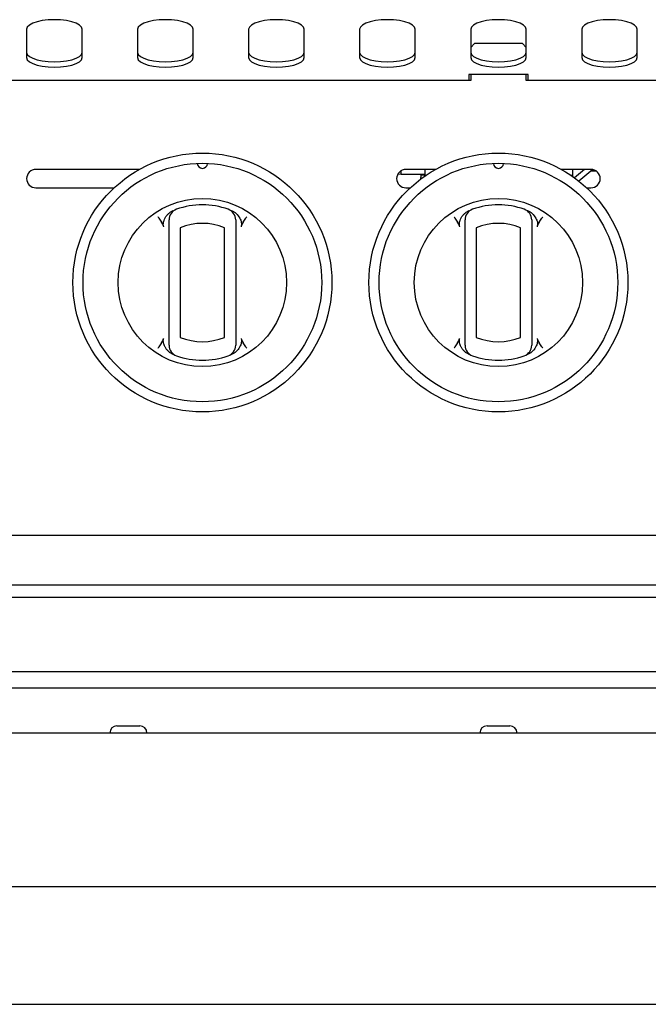
# Model space of a CAD drawing. Units: millimetres. Extents: x 5 to 415, y 5 to 292.
# Drawn here: x 72 to 89, y 116 to 143 of the extents above; entities that cross this region are included whole.
import ezdxf

# ---------------------------------------------------------------- set-up
doc = ezdxf.new("R2010")
doc.units = ezdxf.units.MM

msp = doc.modelspace()

# ---------------------------------------------------------------- linework, layer by layer
at = {"color": 7, "linetype": 'Continuous', "lineweight": 25}
for p, q in [((72.1838, 142.5777), (72.1838, 141.8081)), ((73.6838, 141.8081), (73.6838, 142.5777)), ((75.1838, 142.5777), (75.1838, 141.8081)), ((76.6838, 141.8081), (76.6838, 142.5777)), ((78.1838, 142.5777), (78.1838, 141.8081)), ((79.6838, 141.8081), (79.6838, 142.5777)), ((81.1838, 142.5777), (81.1838, 141.8081)), ((82.6838, 141.8081), (82.6838, 142.5777)), ((84.1838, 142.5777), (84.1838, 141.8081)), ((85.6838, 141.8081), (85.6838, 142.5777)), ((87.1838, 142.5777), (87.1838, 141.8081)), ((88.6838, 141.8081), (88.6838, 142.5777)), ((84.2838, 142.1862), (84.1838, 142.0862)), ((85.5838, 142.1862), (84.2838, 142.1862)), ((85.6838, 142.0862), (85.5838, 142.1862)), ((84.1838, 141.1862), (64.1838, 141.1862)), ((85.7338, 141.3553), (84.1338, 141.3553)), ((84.1338, 141.3553), (84.1338, 141.1862)), ((84.1838, 141.3553), (84.1838, 141.1862)), ((85.6838, 141.1862), (85.6838, 141.3553)), ((105.6838, 141.1862), (85.6838, 141.1862)), ((85.7338, 141.1862), (85.7338, 141.3553)), ((75.2363, 138.7862), (72.4338, 138.7862)), ((82.3013, 138.6552), (82.3053, 138.7507)), ((83.2363, 138.7862), (82.4338, 138.7862)), ((82.9408, 138.7862), (82.9408, 138.6264)), ((87.4338, 138.7862), (86.6313, 138.7862)), ((86.9408, 138.6264), (86.9408, 138.7862)), ((87.2633, 138.7862), (86.9896, 138.558)), ((87.4837, 138.7812), (87.1082, 138.468)), ((87.4496, 138.7528), (87.5438, 138.7607)), ((82.2179, 138.6622), (82.3013, 138.6552)), ((82.3013, 138.6552), (82.9408, 138.6552)), ((82.837, 138.5086), (82.8422, 138.6264)), ((82.8494, 138.6264), (82.8506, 138.6552)), ((82.9408, 138.6264), (82.9399, 138.602)), ((82.9408, 138.6264), (82.9757, 138.6264)), ((86.8919, 138.6264), (86.9408, 138.6264)), ((86.942, 138.592), (86.9408, 138.6264)), ((72.4338, 138.2862), (74.548, 138.2862)), ((82.4338, 138.2862), (82.548, 138.2862)), ((87.3196, 138.2862), (87.4338, 138.2862)), ((76.0338, 134.2422), (76.0338, 137.2086)), ((76.3338, 137.2086), (76.3338, 134.2422)), ((77.5338, 134.2422), (77.5338, 137.2086)), ((77.8338, 137.2086), (77.8338, 134.2422)), ((84.0338, 134.2422), (84.0338, 137.2086)), ((84.3338, 137.2086), (84.3338, 134.2422)), ((85.5338, 134.2422), (85.5338, 137.2086)), ((85.8338, 137.2086), (85.8338, 134.2422)), ((129.9338, 128.8862), (39.9338, 128.8862)), ((42.6338, 127.5484), (97.4238, 127.5484)), ((99.6838, 127.2062), (40.1838, 127.2062)), ((40.6838, 125.2062), (99.1838, 125.2062)), ((43.8038, 124.7662), (96.0638, 124.7662)), ((74.6263, 123.7362), (75.2413, 123.7362)), ((84.6263, 123.7362), (85.2413, 123.7362)), ((129.8367, 123.5412), (40.0309, 123.5412)), ((124.9338, 119.3787), (44.9338, 119.3787)), ((44.9338, 116.2037), (124.9338, 116.2037))]:
    msp.add_line(p, q, dxfattribs=at)
at = {"color": 7, "linetype": 'Continuous', "lineweight": 25, "flags": 128}
for points in [[(73.6838, 142.5777), (73.665, 142.6347), (73.6095, 142.6889), (73.5202, 142.7376), (73.4014, 142.7782), (73.2592, 142.8088), (73.1007, 142.8277), (72.9338, 142.8342), (72.7669, 142.8277), (72.6084, 142.8088), (72.4662, 142.7782), (72.3474, 142.7376), (72.2581, 142.6889), (72.2026, 142.6347), (72.1838, 142.5777)], [(76.6838, 142.5777), (76.665, 142.6347), (76.6095, 142.6889), (76.5202, 142.7376), (76.4014, 142.7782), (76.2592, 142.8088), (76.1007, 142.8277), (75.9338, 142.8342), (75.7669, 142.8277), (75.6084, 142.8088), (75.4662, 142.7782), (75.3474, 142.7376), (75.2581, 142.6889), (75.2026, 142.6347), (75.1838, 142.5777)], [(79.6838, 142.5777), (79.665, 142.6347), (79.6095, 142.6889), (79.5202, 142.7376), (79.4014, 142.7782), (79.2592, 142.8088), (79.1007, 142.8277), (78.9338, 142.8342), (78.7669, 142.8277), (78.6084, 142.8088), (78.4662, 142.7782), (78.3474, 142.7376), (78.2581, 142.6889), (78.2026, 142.6347), (78.1838, 142.5777)], [(82.6838, 142.5777), (82.665, 142.6347), (82.6095, 142.6889), (82.5202, 142.7376), (82.4014, 142.7782), (82.2592, 142.8088), (82.1007, 142.8277), (81.9338, 142.8342), (81.7669, 142.8277), (81.6084, 142.8088), (81.4662, 142.7782), (81.3474, 142.7376), (81.2581, 142.6889), (81.2026, 142.6347), (81.1838, 142.5777)], [(85.6838, 142.5777), (85.665, 142.6347), (85.6095, 142.6889), (85.5202, 142.7376), (85.4014, 142.7782), (85.2592, 142.8088), (85.1007, 142.8277), (84.9338, 142.8342), (84.7669, 142.8277), (84.6084, 142.8088), (84.4662, 142.7782), (84.3474, 142.7376), (84.2581, 142.6889), (84.2026, 142.6347), (84.1838, 142.5777)], [(88.6838, 142.5777), (88.665, 142.6347), (88.6095, 142.6889), (88.5202, 142.7376), (88.4014, 142.7782), (88.2592, 142.8088), (88.1007, 142.8277), (87.9338, 142.8342), (87.7669, 142.8277), (87.6084, 142.8088), (87.4662, 142.7782), (87.3474, 142.7376), (87.2581, 142.6889), (87.2026, 142.6347), (87.1838, 142.5777)], [(72.1838, 141.9491), (72.2026, 141.892), (72.2581, 141.8378), (72.3474, 141.7891), (72.4662, 141.7485), (72.6084, 141.7179), (72.7669, 141.699), (72.9338, 141.6925), (73.1007, 141.699), (73.2592, 141.7179), (73.4014, 141.7485), (73.5202, 141.7891), (73.6095, 141.8378), (73.665, 141.892), (73.6838, 141.9491)], [(75.1838, 141.9491), (75.2026, 141.892), (75.2581, 141.8378), (75.3474, 141.7891), (75.4662, 141.7485), (75.6084, 141.7179), (75.7669, 141.699), (75.9338, 141.6925), (76.1007, 141.699), (76.2592, 141.7179), (76.4014, 141.7485), (76.5202, 141.7891), (76.6095, 141.8378), (76.665, 141.892), (76.6838, 141.9491)], [(78.1838, 141.9491), (78.2026, 141.892), (78.2581, 141.8378), (78.3474, 141.7891), (78.4662, 141.7485), (78.6084, 141.7179), (78.7669, 141.699), (78.9338, 141.6925), (79.1007, 141.699), (79.2592, 141.7179), (79.4014, 141.7485), (79.5202, 141.7891), (79.6095, 141.8378), (79.665, 141.892), (79.6838, 141.9491)], [(81.1838, 141.9491), (81.2026, 141.892), (81.2581, 141.8378), (81.3474, 141.7891), (81.4662, 141.7485), (81.6084, 141.7179), (81.7669, 141.699), (81.9338, 141.6925), (82.1007, 141.699), (82.2592, 141.7179), (82.4014, 141.7485), (82.5202, 141.7891), (82.6095, 141.8378), (82.665, 141.892), (82.6838, 141.9491)], [(84.1838, 141.9491), (84.2026, 141.892), (84.2581, 141.8378), (84.3474, 141.7891), (84.4662, 141.7485), (84.6084, 141.7179), (84.7669, 141.699), (84.9338, 141.6925), (85.1007, 141.699), (85.2592, 141.7179), (85.4014, 141.7485), (85.5202, 141.7891), (85.6095, 141.8378), (85.665, 141.892), (85.6838, 141.9491)], [(87.1838, 141.9491), (87.2026, 141.892), (87.2581, 141.8378), (87.3474, 141.7891), (87.4662, 141.7485), (87.6084, 141.7179), (87.7669, 141.699), (87.9338, 141.6925), (88.1007, 141.699), (88.2592, 141.7179), (88.4014, 141.7485), (88.5202, 141.7891), (88.6095, 141.8378), (88.665, 141.892), (88.6838, 141.9491)], [(72.1838, 141.8081), (72.2026, 141.751), (72.2581, 141.6968), (72.3474, 141.6482), (72.4662, 141.6076), (72.6084, 141.577), (72.7669, 141.558), (72.9338, 141.5516), (73.1007, 141.558), (73.2592, 141.577), (73.4014, 141.6076), (73.5202, 141.6482), (73.6095, 141.6968), (73.665, 141.751), (73.6838, 141.8081)], [(75.1838, 141.8081), (75.2026, 141.751), (75.2581, 141.6968), (75.3474, 141.6482), (75.4662, 141.6076), (75.6084, 141.577), (75.7669, 141.558), (75.9338, 141.5516), (76.1007, 141.558), (76.2592, 141.577), (76.4014, 141.6076), (76.5202, 141.6482), (76.6095, 141.6968), (76.665, 141.751), (76.6838, 141.8081)], [(78.1838, 141.8081), (78.2026, 141.751), (78.2581, 141.6968), (78.3474, 141.6482), (78.4662, 141.6076), (78.6084, 141.577), (78.7669, 141.558), (78.9338, 141.5516), (79.1007, 141.558), (79.2592, 141.577), (79.4014, 141.6076), (79.5202, 141.6482), (79.6095, 141.6968), (79.665, 141.751), (79.6838, 141.8081)], [(81.1838, 141.8081), (81.2026, 141.751), (81.2581, 141.6968), (81.3474, 141.6482), (81.4662, 141.6076), (81.6084, 141.577), (81.7669, 141.558), (81.9338, 141.5516), (82.1007, 141.558), (82.2592, 141.577), (82.4014, 141.6076), (82.5202, 141.6482), (82.6095, 141.6968), (82.665, 141.751), (82.6838, 141.8081)], [(84.1838, 141.8081), (84.2026, 141.751), (84.2581, 141.6968), (84.3474, 141.6482), (84.4662, 141.6076), (84.6084, 141.577), (84.7669, 141.558), (84.9338, 141.5516), (85.1007, 141.558), (85.2592, 141.577), (85.4014, 141.6076), (85.5202, 141.6482), (85.6095, 141.6968), (85.665, 141.751), (85.6838, 141.8081)], [(87.1838, 141.8081), (87.2026, 141.751), (87.2581, 141.6968), (87.3474, 141.6482), (87.4662, 141.6076), (87.6084, 141.577), (87.7669, 141.558), (87.9338, 141.5516), (88.1007, 141.558), (88.2592, 141.577), (88.4014, 141.6076), (88.5202, 141.6482), (88.6095, 141.6968), (88.665, 141.751), (88.6838, 141.8081)], [(87.4366, 138.7419), (87.4481, 138.7426), (87.5652, 138.7489)]]:
    msp.add_lwpolyline(points, dxfattribs=at)
at = {"color": 7, "linetype": 'Continuous', "lineweight": 25}
for centre, radius in [((76.9338, 135.7254), 3.5), ((84.9338, 135.7254), 3.5), ((76.9338, 135.7254), 3.225), ((84.9338, 135.7254), 3.225), ((76.9338, 135.7254), 2.275), ((84.9338, 135.7254), 2.275)]:
    msp.add_circle(centre, radius, dxfattribs=at)
for centre, radius, start, end in [((72.4338, 138.5362), 0.25, 90, 270), ((76.9338, 138.9504), 0.1375, 181.22151, 358.77849), ((82.4338, 138.5362), 0.25, 90, 270), ((84.9338, 138.9504), 0.1375, 181.22151, 358.77849), ((87.4338, 138.5362), 0.25, 270, 90), ((76.3338, 137.4225), 0.3, 109.47122, 180), ((76.9338, 135.7254), 2.1, 70.52878, 109.47122), ((77.5338, 137.4225), 0.3, 0, 70.52878), ((84.3338, 137.4225), 0.3, 109.47122, 180), ((84.9338, 135.7254), 2.1, 70.52878, 109.47122), ((85.5338, 137.4225), 0.3, 0, 70.52878), ((76.9338, 135.7254), 1.6, 67.97569, 112.02431), ((84.9338, 135.7254), 1.6, 67.97569, 112.02431), ((76.9338, 135.7254), 1.6, 247.97569, 292.02431), ((84.9338, 135.7254), 1.6, 247.97569, 292.02431), ((76.3338, 134.0283), 0.3, 180, 250.52878), ((77.5338, 134.0283), 0.3, 289.47122, 0), ((84.3338, 134.0283), 0.3, 180, 250.52878), ((85.5338, 134.0283), 0.3, 289.47122, 0), ((76.9338, 135.7254), 2.1, 250.52878, 289.47122), ((84.9338, 135.7254), 2.1, 250.52878, 289.47122), ((74.6263, 123.5412), 0.195, 90, 180), ((75.2413, 123.5412), 0.195, 0, 90), ((84.6263, 123.5412), 0.195, 90, 180), ((85.2413, 123.5412), 0.195, 0, 90)]:
    msp.add_arc(centre, radius, start, end, dxfattribs=at)
for points, knots in [([(82.9408, 138.6264), (82.9327, 138.6264), (82.9112, 138.6264), (82.8687, 138.6264), (82.8422, 138.6264)], [0, 0, 0, 0, 0.3750515, 1, 1, 1, 1]), ([(75.7338, 137.5002), (75.7341, 137.4998), (75.7424, 137.4884), (75.7755, 137.4423), (75.8068, 137.3956), (75.8305, 137.3602)], [0, 0, 0, 0, 0.0089057, 0.2494011, 1, 1, 1, 1]), ([(75.8878, 137.236), (75.883, 137.2593), (75.8712, 137.3164), (75.8977, 137.4236), (75.9496, 137.5202), (76.0015, 137.573), (76.0183, 137.5902)], [0, 0, 0, 0, 0.1795958, 0.4386099, 0.8174213, 1, 1, 1, 1]), ([(76.0183, 137.5902), (76.0375, 137.6065), (76.0763, 137.6396), (76.1227, 137.6612), (76.1462, 137.6721)], [0, 0, 0, 0, 0.4919553, 1, 1, 1, 1]), ([(76.0338, 137.2086), (76.0338, 137.2289), (76.0338, 137.2723), (76.0338, 137.333), (76.0338, 137.3826), (76.0338, 137.416), (76.0338, 137.4203), (76.0338, 137.4225)], [0, 0, 0, 0, 0.1873913, 0.4010581, 0.6036324, 0.8017366, 1, 1, 1, 1]), ([(77.7214, 137.6721), (77.7442, 137.6616), (77.7905, 137.6401), (77.8295, 137.607), (77.8493, 137.5902)], [0, 0, 0, 0, 0.4915706, 1, 1, 1, 1]), ([(77.8338, 137.4225), (77.8338, 137.4219), (77.8338, 137.4203), (77.8338, 137.3998), (77.8338, 137.3605), (77.8338, 137.3192), (77.8338, 137.2727), (77.8338, 137.2341), (77.8338, 137.2086)], [0, 0, 0, 0, 0.0958851, 0.305354, 0.5294514, 0.6455293, 0.7653798, 1, 1, 1, 1]), ([(77.8493, 137.5902), (77.8833, 137.5521), (77.9456, 137.4823), (77.9864, 137.3686), (77.9932, 137.2865), (77.9832, 137.2487), (77.9798, 137.236)], [0, 0, 0, 0, 0.385331, 0.7045226, 0.8999767, 1, 1, 1, 1]), ([(78.0371, 137.3602), (78.0608, 137.3956), (78.0921, 137.4423), (78.1252, 137.4884), (78.1335, 137.4998), (78.1338, 137.5002)], [0, 0, 0, 0, 0.7505989, 0.9910943, 1, 1, 1, 1]), ([(83.7338, 137.5002), (83.7341, 137.4998), (83.7424, 137.4884), (83.7755, 137.4423), (83.8068, 137.3956), (83.8305, 137.3602)], [0, 0, 0, 0, 0.0089057, 0.2494011, 1, 1, 1, 1]), ([(83.8878, 137.236), (83.883, 137.2593), (83.8712, 137.3164), (83.8977, 137.4236), (83.9496, 137.5202), (84.0015, 137.573), (84.0183, 137.5902)], [0, 0, 0, 0, 0.1795958, 0.4386099, 0.8174213, 1, 1, 1, 1]), ([(84.0183, 137.5902), (84.0375, 137.6065), (84.0763, 137.6396), (84.1227, 137.6612), (84.1462, 137.6721)], [0, 0, 0, 0, 0.4919553, 1, 1, 1, 1]), ([(84.0338, 137.2086), (84.0338, 137.2289), (84.0338, 137.2723), (84.0338, 137.333), (84.0338, 137.3826), (84.0338, 137.416), (84.0338, 137.4203), (84.0338, 137.4225)], [0, 0, 0, 0, 0.1873913, 0.4010581, 0.6036324, 0.8017366, 1, 1, 1, 1]), ([(85.7214, 137.6721), (85.7442, 137.6616), (85.7905, 137.6401), (85.8295, 137.607), (85.8493, 137.5902)], [0, 0, 0, 0, 0.4915706, 1, 1, 1, 1]), ([(85.8338, 137.4225), (85.8338, 137.4219), (85.8338, 137.4203), (85.8338, 137.3998), (85.8338, 137.3605), (85.8338, 137.3192), (85.8338, 137.2727), (85.8338, 137.2341), (85.8338, 137.2086)], [0, 0, 0, 0, 0.0958851, 0.305354, 0.5294514, 0.6455293, 0.7653798, 1, 1, 1, 1]), ([(85.8493, 137.5902), (85.8833, 137.5521), (85.9456, 137.4823), (85.9864, 137.3686), (85.9932, 137.2865), (85.9832, 137.2487), (85.9798, 137.236)], [0, 0, 0, 0, 0.385331, 0.7045226, 0.8999767, 1, 1, 1, 1]), ([(86.0371, 137.3602), (86.0608, 137.3956), (86.0921, 137.4423), (86.1252, 137.4884), (86.1335, 137.4998), (86.1338, 137.5002)], [0, 0, 0, 0, 0.7505989, 0.9910943, 1, 1, 1, 1]), ([(75.8878, 137.236), (75.8801, 137.2574), (75.8647, 137.3005), (75.842, 137.3402), (75.8305, 137.3602)], [0, 0, 0, 0, 0.4970138, 1, 1, 1, 1]), ([(78.0371, 137.3602), (78.0258, 137.3405), (78.003, 137.3008), (77.9876, 137.2577), (77.9798, 137.236)], [0, 0, 0, 0, 0.4957047, 1, 1, 1, 1]), ([(83.8878, 137.236), (83.8801, 137.2574), (83.8647, 137.3005), (83.842, 137.3402), (83.8305, 137.3602)], [0, 0, 0, 0, 0.4970138, 1, 1, 1, 1]), ([(86.0371, 137.3602), (86.0258, 137.3405), (86.003, 137.3008), (85.9876, 137.2577), (85.9798, 137.236)], [0, 0, 0, 0, 0.4957047, 1, 1, 1, 1]), ([(76.0338, 134.0283), (76.0338, 134.0289), (76.0338, 134.0305), (76.0338, 134.051), (76.0338, 134.0903), (76.0338, 134.1316), (76.0338, 134.1782), (76.0338, 134.2167), (76.0338, 134.2422)], [0, 0, 0, 0, 0.0958851, 0.305354, 0.5294514, 0.6455293, 0.7653798, 1, 1, 1, 1]), ([(77.8338, 134.2422), (77.8338, 134.2219), (77.8338, 134.1785), (77.8338, 134.1178), (77.8338, 134.0682), (77.8338, 134.0348), (77.8338, 134.0305), (77.8338, 134.0283)], [0, 0, 0, 0, 0.1873913, 0.4010581, 0.6036324, 0.8017366, 1, 1, 1, 1]), ([(84.0338, 134.0283), (84.0338, 134.0289), (84.0338, 134.0305), (84.0338, 134.051), (84.0338, 134.0903), (84.0338, 134.1316), (84.0338, 134.1782), (84.0338, 134.2167), (84.0338, 134.2422)], [0, 0, 0, 0, 0.0958851, 0.305354, 0.5294514, 0.6455293, 0.7653798, 1, 1, 1, 1]), ([(85.8338, 134.2422), (85.8338, 134.2219), (85.8338, 134.1785), (85.8338, 134.1178), (85.8338, 134.0682), (85.8338, 134.0348), (85.8338, 134.0305), (85.8338, 134.0283)], [0, 0, 0, 0, 0.1873913, 0.4010581, 0.6036324, 0.8017366, 1, 1, 1, 1]), ([(75.8305, 134.0906), (75.8068, 134.0552), (75.7755, 134.0085), (75.7424, 133.9625), (75.7341, 133.951), (75.7338, 133.9506)], [0, 0, 0, 0, 0.7505989, 0.9910943, 1, 1, 1, 1]), ([(75.8305, 134.0906), (75.8418, 134.1103), (75.8646, 134.15), (75.88, 134.1931), (75.8878, 134.2148)], [0, 0, 0, 0, 0.4957047, 1, 1, 1, 1]), ([(76.0183, 133.8606), (76.0007, 133.8786), (75.9651, 133.9149), (75.9261, 133.9757), (75.8978, 134.0375), (75.8827, 134.0906), (75.8771, 134.1374), (75.8775, 134.1767), (75.8844, 134.2021), (75.8878, 134.2148)], [0, 0, 0, 0, 0.1901695, 0.3855399, 0.5433169, 0.7048121, 0.8015374, 0.9002553, 1, 1, 1, 1]), ([(77.9798, 134.2148), (77.9846, 134.1915), (77.9964, 134.1344), (77.9699, 134.0272), (77.918, 133.9306), (77.8661, 133.8778), (77.8493, 133.8606)], [0, 0, 0, 0, 0.1795958, 0.4386099, 0.8174213, 1, 1, 1, 1]), ([(77.9798, 134.2148), (77.9875, 134.1934), (78.0029, 134.1503), (78.0256, 134.1106), (78.0371, 134.0906)], [0, 0, 0, 0, 0.4970138, 1, 1, 1, 1]), ([(78.1338, 133.9506), (78.1335, 133.951), (78.1252, 133.9625), (78.0921, 134.0085), (78.0608, 134.0552), (78.0371, 134.0906)], [0, 0, 0, 0, 0.0089057, 0.2494011, 1, 1, 1, 1]), ([(83.8305, 134.0906), (83.8068, 134.0552), (83.7755, 134.0085), (83.7424, 133.9625), (83.7341, 133.951), (83.7338, 133.9506)], [0, 0, 0, 0, 0.7505989, 0.9910943, 1, 1, 1, 1]), ([(83.8305, 134.0906), (83.8418, 134.1103), (83.8646, 134.15), (83.88, 134.1931), (83.8878, 134.2148)], [0, 0, 0, 0, 0.4957047, 1, 1, 1, 1]), ([(84.0183, 133.8606), (84.0007, 133.8786), (83.9651, 133.9149), (83.9261, 133.9757), (83.8978, 134.0375), (83.8827, 134.0906), (83.8771, 134.1374), (83.8775, 134.1767), (83.8844, 134.2021), (83.8878, 134.2148)], [0, 0, 0, 0, 0.1901695, 0.3855399, 0.5433169, 0.7048121, 0.8015374, 0.9002553, 1, 1, 1, 1]), ([(85.9798, 134.2148), (85.9846, 134.1915), (85.9964, 134.1344), (85.9699, 134.0272), (85.918, 133.9306), (85.8661, 133.8778), (85.8493, 133.8606)], [0, 0, 0, 0, 0.1795958, 0.4386099, 0.8174213, 1, 1, 1, 1]), ([(85.9798, 134.2148), (85.9875, 134.1934), (86.0029, 134.1503), (86.0256, 134.1106), (86.0371, 134.0906)], [0, 0, 0, 0, 0.4970138, 1, 1, 1, 1]), ([(86.1338, 133.9506), (86.1335, 133.951), (86.1252, 133.9625), (86.0921, 134.0085), (86.0608, 134.0552), (86.0371, 134.0906)], [0, 0, 0, 0, 0.0089057, 0.2494011, 1, 1, 1, 1]), ([(76.1462, 133.7787), (76.1234, 133.7892), (76.0771, 133.8107), (76.0381, 133.8438), (76.0183, 133.8606)], [0, 0, 0, 0, 0.4915706, 1, 1, 1, 1]), ([(77.8493, 133.8606), (77.8301, 133.8443), (77.7912, 133.8112), (77.7449, 133.7896), (77.7214, 133.7787)], [0, 0, 0, 0, 0.4919553, 1, 1, 1, 1]), ([(84.1462, 133.7787), (84.1234, 133.7892), (84.0771, 133.8107), (84.0381, 133.8438), (84.0183, 133.8606)], [0, 0, 0, 0, 0.4915706, 1, 1, 1, 1]), ([(85.8493, 133.8606), (85.8301, 133.8443), (85.7912, 133.8112), (85.7449, 133.7896), (85.7214, 133.7787)], [0, 0, 0, 0, 0.4919553, 1, 1, 1, 1])]:
    msp.add_open_spline(points, degree=3, knots=knots, dxfattribs=at)

doc.saveas('drawing.dxf')
